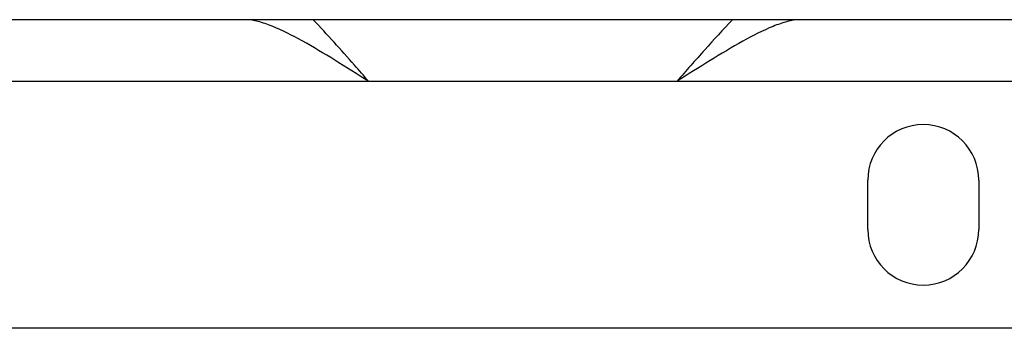
# Model space of a CAD drawing. Units: millimetres. Extents: x -2207 to 2045, y -621 to 1258.
# Drawn here: x 111 to 271, y -621 to -571 of the extents above; entities that cross this region are included whole.
import ezdxf

# ---------------------------------------------------------------- set-up
doc = ezdxf.new("R2010")
doc.units = ezdxf.units.MM
doc.header["$LTSCALE"] = 19.36
doc.layers.get('0').update_dxf_attribs({"linetype": 'CONTINUOUS'})
doc.layers.add('02___PRT_ALL_AXES', color=7, linetype='CONTINUOUS')

msp = doc.modelspace()

# ---------------------------------------------------------------- linework, layer by layer
at = {"color": 3, "linetype": 'CONTINUOUS'}
for p, q in [((1258, -571.26), (58, -571.26)), ((1238, -621.26), (78, -621.26))]:
    msp.add_line(p, q, dxfattribs=at)
at = {"layer": '02___PRT_ALL_AXES', "color": 9, "linetype": 'CONTINUOUS'}
for p, q in [((168, -581.26), (58, -581.26)), ((1098, -581.26), (218, -581.26))]:
    msp.add_line(p, q, dxfattribs=at)
at = {"layer": '02___PRT_ALL_AXES', "color": 3, "linetype": 'CONTINUOUS'}
for p, q in [((218, -581.26), (168, -581.26)), ((249, -605.26), (249, -597.26)), ((267, -597.26), (267, -605.26))]:
    msp.add_line(p, q, dxfattribs=at)
for centre, start, end in [((258, -597.26), 0, 180), ((258, -605.26), 180, 360)]:
    msp.add_arc(centre, 9, start, end, dxfattribs=at)
for points, knots in [([(168, -581.26), (166.17, -580.1), (162.61, -577.85), (157.44, -574.76), (153.29, -572.62), (150.17, -571.52), (148.69, -571.26), (148, -571.26)], [0, 0, 0, 0, 0.28921, 0.559898, 0.802888, 0.908501, 1, 1, 1, 1]), ([(238, -571.26), (237.31, -571.26), (235.81, -571.53), (232.66, -572.65), (228.49, -574.81), (223.33, -577.89), (219.8, -580.13), (218, -581.26)], [0, 0, 0, 0, 0.093084, 0.200047, 0.443772, 0.717261, 1, 1, 1, 1])]:
    msp.add_open_spline(points, degree=3, knots=knots, dxfattribs=at)
at = {"layer": '02___PRT_ALL_AXES', "color": 7, "linetype": 'CONTINUOUS'}
for points, knots in [([(168, -581.26), (167.23, -580.38), (164.27, -577.01), (161.28, -573.66), (158.98, -571.26)], [0, 0, 0, 0, 0.261097, 1, 1, 1, 1]), ([(227.03, -571.26), (225.5, -572.86), (222.47, -576.18), (219.51, -579.55), (218, -581.26)], [0, 0, 0, 0, 0.492961, 1, 1, 1, 1])]:
    msp.add_open_spline(points, degree=3, knots=knots, dxfattribs=at)

doc.saveas('drawing.dxf')
